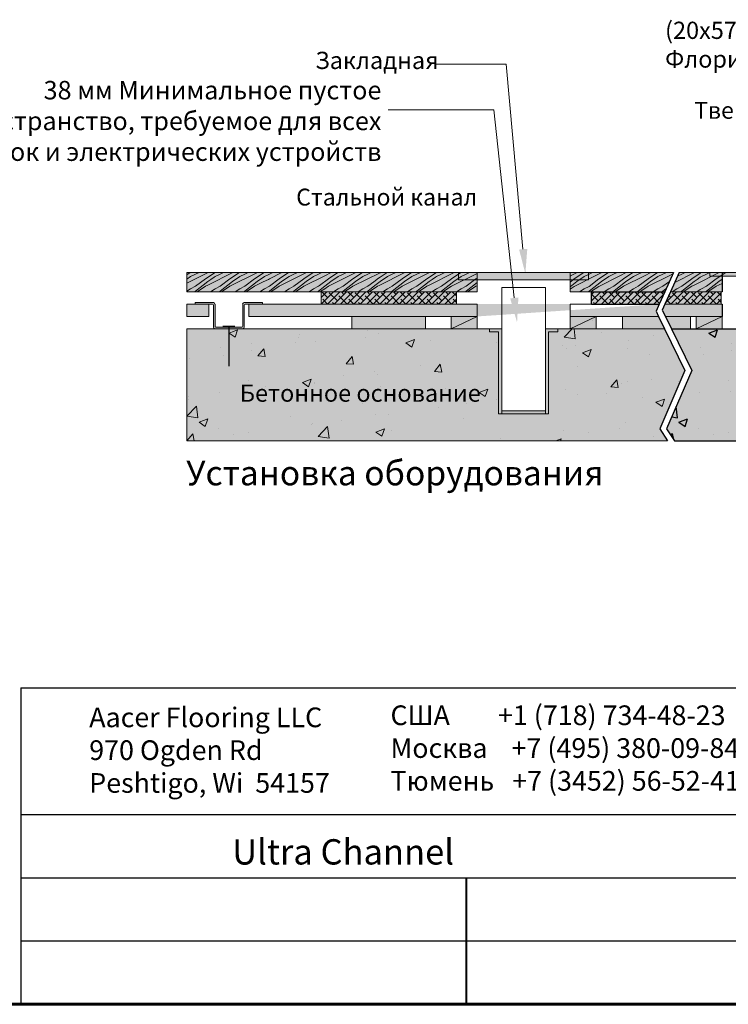
# Model space of a CAD drawing. Units: inches. Extents: x 222 to 328, y 28 to 108.
# Drawn here: x 275 to 304, y 28 to 68 of the extents above; entities that cross this region are included whole.
import ezdxf

# ---------------------------------------------------------------- set-up
doc = ezdxf.new("R2010")
doc.units = ezdxf.units.IN
doc.header["$LTSCALE"] = 2.666667
doc.header["$MEASUREMENT"] = 0
for name, color, linetype in [('Blue', 5, 'Continuous'), ('bordertitleblock', 7, 'Continuous'), ('MEMBERS', 7, 'Continuous'), ('Newwalls', 7, 'Continuous')]:
    doc.layers.add(name, color=color, linetype=linetype)
doc.layers.add('GEOMETRY', color=7, linetype='Continuous', lineweight=20)
doc.styles.get("Standard").update_dxf_attribs({"font": 'arial.ttf', "height": 0.75})
doc.styles.add('STDARCH', font='GOST_ANT.TTF', dxfattribs={"height": 0.75})

msp = doc.modelspace()

# ---------------------------------------------------------------- hatches: boundary and pattern name
at = {"linetype": 'Continuous'}
for color, points in [(33, [(293.668, 57.671), (293.668, 56.89), (281.867, 56.89), (281.867, 57.671)]), (33, [(297.45, 57.671), (301.649, 57.671), (301.297, 56.89), (297.45, 56.89)]), (33, [(301.883, 57.671), (303.634, 57.671), (303.634, 56.89), (301.531, 56.89)]), (41, [(301.297, 56.89), (301.071, 56.39), (298.324, 56.39), (298.324, 56.89)]), (41, [(293.668, 55.89), (284.387, 55.89), (284.387, 56.39), (293.668, 56.39)]), (41, [(301.305, 56.39), (301.197, 56.15), (301.323, 55.89), (303.634, 55.89), (303.634, 56.39)]), (0, [(288.574, 55.89), (291.574, 55.89), (291.574, 55.39), (288.574, 55.39)]), (0, [(301.292, 55.39), (299.574, 55.39), (299.574, 55.89), (301.049, 55.89)]), (0, [(301.323, 55.89), (302.346, 55.89), (302.346, 55.39), (301.566, 55.39)]), (40, [(303.634, 55.89), (302.579, 55.89), (302.579, 55.386), (303.634, 55.386)]), (254, [(296.95, 55.39), (301.292, 55.39), (302.119, 53.687), (301.099, 51.323), (301.415, 50.838), (281.867, 50.838), (281.867, 55.39), (294.168, 55.39), (294.168, 55.265), (294.543, 55.265), (294.543, 51.933), (296.575, 51.933), (296.575, 55.265), (296.95, 55.265)]), (254, [(301.566, 55.39), (312.064, 55.39), (312.87, 53.729), (311.851, 51.365), (312.194, 50.838), (301.689, 50.838), (301.373, 51.323), (302.393, 53.687)])]:
    msp.add_hatch(color=color, dxfattribs=at).paths.add_polyline_path(points)
at = {"linetype": 'Continuous', "lineweight": 9}
for color, points in [(0, [(292.918, 57.671), (298.2, 57.671), (298.2, 57.375), (292.918, 57.375)]), (41, [(281.867, 56.39), (282.762, 56.39), (282.762, 55.89), (281.867, 55.89)])]:
    msp.add_hatch(color=color, dxfattribs=at).paths.add_polyline_path(points)
at = {"lineweight": 9}
for color, points in [(7, [(303.134, 57.671), (310.608, 57.671), (310.608, 57.534), (303.134, 57.534)]), (0, [(294.168, 55.39), (294.668, 55.39), (294.668, 52.058), (296.45, 52.058), (296.45, 55.39), (296.95, 55.39), (296.95, 55.265), (296.575, 55.265), (296.575, 51.933), (294.543, 51.933), (294.543, 55.265), (294.168, 55.265)])]:
    msp.add_hatch(color=color, dxfattribs=at).paths.add_polyline_path(points)
at = {"linetype": 'Continuous'}
h = msp.add_hatch(color=41, dxfattribs=at)
h.paths.add_polyline_path([(287.324, 56.89), (292.824, 56.89), (292.824, 56.39), (287.324, 56.39)], flags=17)
h.paths.add_polyline_path([(297.45, 56.39), (297.45, 55.89), (301.049, 55.89), (300.944, 56.108), (301.071, 56.39)])
edge = h.paths.add_edge_path()
edge.add_line((293.668, 55.89), (284.387, 55.89))
edge.add_line((284.387, 55.89), (284.387, 56.39))
edge.add_line((284.387, 56.39), (293.668, 56.39))
edge.add_line((298.324, 56.39), (298.324, 56.89))
edge.add_line((301.297, 56.89), (301.071, 56.39))
h = msp.add_hatch(color=41, dxfattribs=at)
h.paths.add_polyline_path([(301.531, 56.89), (301.305, 56.39), (303.596, 56.39), (303.596, 56.89)])
edge = h.paths.add_edge_path()
edge.add_line((303.634, 56.89), (301.531, 56.89))
at = {"linetype": 'Continuous', "lineweight": 9}
h = msp.add_hatch(color=8, dxfattribs=at)
edge = h.paths.add_edge_path()
edge.add_line((282.199, 56.453), (282.949, 56.453))
edge.add_arc((282.949, 56.39), 0.0625, 0, 90, ccw=False)
edge.add_line((283.012, 56.39), (283.012, 55.493))
edge.add_arc((283.052, 55.493), 0.04, 180, 270)
edge.add_line((283.052, 55.453), (284.097, 55.453))
edge.add_arc((284.097, 55.493), 0.04, 270, 360)
edge.add_line((284.137, 55.493), (284.137, 56.39))
edge.add_arc((284.199, 56.39), 0.0625, 90, 180, ccw=False)
edge.add_line((284.199, 56.453), (284.949, 56.453))
edge.add_line((284.949, 56.453), (284.949, 56.39))
edge.add_line((284.949, 56.39), (284.239, 56.39))
edge.add_arc((284.239, 56.35), 0.04, 90, 180)
edge.add_line((284.199, 56.35), (284.199, 55.453))
edge.add_arc((284.137, 55.453), 0.0625, 270, 360, ccw=False)
edge.add_line((284.137, 55.39), (283.012, 55.39))
edge.add_arc((283.012, 55.453), 0.0625, 180, 270, ccw=False)
edge.add_line((282.949, 55.453), (282.949, 56.35))
edge.add_arc((282.909, 56.35), 0.04, 360, 450)
edge.add_line((282.909, 56.39), (282.199, 56.39))
edge.add_line((282.199, 56.39), (282.199, 56.453))
at = {"linetype": 'Continuous'}
h = msp.add_hatch(color=40, dxfattribs=at)
h.paths.add_polyline_path([(298.505, 55.89), (297.45, 55.89), (297.45, 55.386), (298.505, 55.386)])
h.paths.add_polyline_path([(293.667, 55.893), (292.612, 55.893), (292.612, 55.389), (293.667, 55.389)])
h = msp.add_hatch(dxfattribs=at)
h.set_pattern_fill('AR-CONC', color=0, scale=0.5, style=0)
h.set_pattern_definition([(50, (301.3733, 50.8378), (3.5863, -0.31376), [0.375, -4.125]), (355, (301.3733, 50.8378), (-0.6938, 3.761), [0.3, -3.3]), (100.45, (301.6722, 50.8116), (2.8925, 3.4472), [0.3187, -3.5057]), (46.184, (301.3733, 51.838), (5.3362, -0.8276), [0.5625, -6.1875]), (96.636, (301.818, 51.769), (4.6733, 4.8706), [0.478, -5.2586]), (351.184, (301.3733, 51.838), (4.6733, 4.8706), [0.45, -4.95]), (21, (301.8733, 51.5878), (2.9845, -2.0131), [0.375, -4.125]), (326, (301.8733, 51.5878), (1.2166, 3.6258), [0.3, -3.3]), (71.45, (302.122, 51.42), (4.2011, 1.6127), [0.3187, -3.5057]), (37.5, (301.3733, 50.8378), (0.0608, 1.66447), [0, -3.26, 0, -3.35, 0, -3.3125]), (7.5, (301.3733, 50.8378), (1.31535, 1.97206), [0, -1.91, 0, -3.185, 0, -1.2625]), (327.5, (300.2583, 50.8378), (2.66911, -0.11277), [0, -1.25, 0, -3.9, 0, -5.175]), (317.5, (299.7583, 50.8378), (2.91593, 0.50052), [0, -1.625, 0, -2.59, 0, -3.675])])
h.paths.add_polyline_path([(301.566, 55.39), (312.064, 55.39), (312.87, 53.729), (311.851, 51.365), (312.194, 50.838), (301.689, 50.838), (301.373, 51.323), (302.393, 53.687)])

# ---------------------------------------------------------------- linework, layer by layer
at = {"color": 0, "linetype": 'Continuous', "lineweight": 9}
for p, q in [((293.668, 57.671), (293.668, 56.89)), ((297.45, 56.89), (297.45, 57.671)), ((287.324, 56.656), (287.559, 56.89)), ((287.324, 56.39), (287.824, 56.89)), ((287.589, 56.656), (287.354, 56.89)), ((287.589, 56.39), (288.089, 56.89)), ((287.987, 56.523), (287.656, 56.854)), ((287.854, 56.39), (288.354, 56.89)), ((288.12, 56.39), (288.62, 56.89)), ((288.252, 56.788), (288.15, 56.89)), ((288.385, 56.39), (288.885, 56.89)), ((288.65, 56.656), (288.415, 56.89)), ((288.65, 56.39), (289.15, 56.89)), ((289.048, 56.523), (288.716, 56.854)), ((288.915, 56.39), (289.415, 56.89)), ((289.18, 56.39), (289.68, 56.89)), ((289.313, 56.788), (289.211, 56.89)), ((289.445, 56.39), (289.945, 56.89)), ((289.711, 56.656), (289.476, 56.89)), ((289.711, 56.39), (290.211, 56.89)), ((290.108, 56.523), (289.777, 56.854)), ((289.976, 56.39), (290.476, 56.89)), ((290.241, 56.39), (290.741, 56.89)), ((290.374, 56.788), (290.271, 56.89)), ((290.506, 56.39), (291.006, 56.89)), ((290.771, 56.656), (290.536, 56.89)), ((290.771, 56.39), (291.271, 56.89)), ((291.169, 56.523), (290.838, 56.854)), ((291.036, 56.39), (291.536, 56.89)), ((291.302, 56.39), (291.802, 56.89)), ((291.434, 56.788), (291.332, 56.89)), ((291.567, 56.39), (292.067, 56.89)), ((291.832, 56.656), (291.597, 56.89)), ((291.832, 56.39), (292.332, 56.89)), ((292.23, 56.523), (291.898, 56.854)), ((292.097, 56.39), (292.597, 56.89)), ((292.362, 56.39), (292.824, 56.852)), ((292.495, 56.788), (292.393, 56.89)), ((292.824, 56.724), (292.658, 56.89)), ((296.45, 57.07), (294.668, 57.07)), ((298.324, 56.784), (298.431, 56.89)), ((298.324, 56.519), (298.696, 56.89)), ((298.461, 56.39), (298.961, 56.89)), ((298.726, 56.39), (299.226, 56.89)), ((298.859, 56.788), (298.757, 56.89)), ((298.991, 56.39), (299.491, 56.89)), ((299.257, 56.656), (299.022, 56.89)), ((299.257, 56.39), (299.757, 56.89)), ((299.654, 56.523), (299.323, 56.854)), ((299.522, 56.39), (300.022, 56.89)), ((299.787, 56.39), (300.287, 56.89)), ((299.919, 56.788), (299.817, 56.89)), ((300.052, 56.39), (300.552, 56.89)), ((300.317, 56.656), (300.082, 56.89)), ((300.317, 56.39), (300.817, 56.89)), ((300.715, 56.523), (300.384, 56.854)), ((300.582, 56.39), (301.082, 56.89)), ((300.98, 56.788), (300.878, 56.89)), ((301.249, 56.784), (301.143, 56.89)), ((301.328, 56.44), (301.778, 56.89)), ((301.543, 56.39), (302.043, 56.89)), ((301.941, 56.523), (301.609, 56.854)), ((301.808, 56.39), (302.308, 56.89)), ((302.073, 56.39), (302.573, 56.89)), ((302.206, 56.788), (302.104, 56.89)), ((302.338, 56.39), (302.838, 56.89)), ((302.604, 56.656), (302.369, 56.89)), ((302.604, 56.39), (303.104, 56.89)), ((303.001, 56.523), (302.67, 56.854)), ((302.869, 56.39), (303.369, 56.89)), ((303.134, 56.39), (303.596, 56.852)), ((303.267, 56.788), (303.164, 56.89)), ((303.596, 56.724), (303.429, 56.89)), ((282.199, 56.453), (282.199, 56.39)), ((282.199, 56.453), (282.949, 56.453)), ((284.949, 56.453), (284.199, 56.453)), ((284.949, 56.453), (284.949, 56.39)), ((287.589, 56.39), (287.39, 56.589)), ((287.854, 56.39), (287.788, 56.457)), ((288.385, 56.39), (288.053, 56.722)), ((288.65, 56.39), (288.451, 56.589)), ((288.915, 56.39), (288.849, 56.457)), ((289.445, 56.39), (289.114, 56.722)), ((289.711, 56.39), (289.512, 56.589)), ((289.976, 56.39), (289.91, 56.457)), ((290.506, 56.39), (290.175, 56.722)), ((290.771, 56.39), (290.572, 56.589)), ((291.036, 56.39), (290.97, 56.457)), ((291.567, 56.39), (291.235, 56.722)), ((291.832, 56.39), (291.633, 56.589)), ((292.097, 56.39), (292.031, 56.457)), ((292.627, 56.39), (292.296, 56.722)), ((292.627, 56.39), (292.824, 56.587)), ((292.824, 56.459), (292.694, 56.589)), ((298.594, 56.523), (298.324, 56.793)), ((298.461, 56.39), (298.395, 56.457)), ((298.991, 56.39), (298.66, 56.722)), ((299.257, 56.39), (299.058, 56.589)), ((299.522, 56.39), (299.455, 56.457)), ((300.052, 56.39), (299.721, 56.722)), ((300.317, 56.39), (300.118, 56.589)), ((300.582, 56.39), (300.516, 56.457)), ((301.084, 56.419), (300.781, 56.722)), ((300.848, 56.39), (301.255, 56.798)), ((301.543, 56.39), (301.379, 56.554)), ((301.543, 56.656), (301.462, 56.737)), ((301.808, 56.39), (301.742, 56.457)), ((302.338, 56.39), (302.007, 56.722)), ((302.604, 56.39), (302.405, 56.589)), ((302.869, 56.39), (302.803, 56.457)), ((303.399, 56.39), (303.068, 56.722)), ((303.399, 56.39), (303.596, 56.587)), ((303.596, 56.459), (303.465, 56.589)), ((282.909, 56.39), (282.199, 56.39)), ((282.949, 55.453), (282.949, 56.35)), ((283.012, 55.493), (283.012, 56.39)), ((284.137, 55.493), (284.137, 56.39)), ((284.199, 55.453), (284.199, 56.35)), ((284.239, 56.39), (284.949, 56.39)), ((293.668, 56.39), (293.668, 55.89)), ((297.45, 56.39), (297.45, 55.89)), ((292.612, 55.389), (293.667, 55.89)), ((297.45, 55.386), (298.505, 55.887)), ((302.579, 55.386), (303.634, 55.887)), ((281.867, 55.39), (294.168, 55.39)), ((281.867, 50.838), (281.867, 55.39)), ((284.137, 55.39), (283.012, 55.39)), ((284.097, 55.453), (283.052, 55.453)), ((283.583, 55.214), (283.933, 55.348)), ((283.774, 55.263), (283.774, 55.263)), ((283.832, 55.046), (283.933, 55.348)), ((289.206, 55.323), (289.206, 55.323)), ((294.168, 55.39), (294.168, 55.265)), ((296.95, 55.39), (301.292, 55.39)), ((297.212, 55.053), (297.536, 55.39)), ((297.657, 54.984), (297.61, 55.39)), ((298.735, 55.258), (298.735, 55.258)), ((283.583, 55.214), (283.832, 55.046)), ((286.391, 55.031), (286.391, 55.031)), ((286.443, 55.15), (286.443, 55.15)), ((287.111, 54.862), (287.111, 54.862)), ((289.113, 55.037), (289.113, 55.037)), ((289.678, 55.214), (289.678, 55.214)), ((290.769, 54.813), (291.119, 54.947)), ((291.018, 54.645), (291.119, 54.947)), ((291.782, 54.924), (291.782, 54.924)), ((297.212, 55.053), (297.657, 54.984)), ((299.832, 54.916), (299.832, 54.916)), ((300.84, 55.135), (300.84, 55.135)), ((301.404, 55.145), (301.404, 55.145)), ((283.246, 54.617), (283.246, 54.617)), ((284.497, 54.782), (284.497, 54.782)), ((284.514, 54.487), (284.514, 54.487)), ((284.759, 54.285), (285, 54.572)), ((285.058, 54.259), (285, 54.572)), ((286.29, 54.822), (286.29, 54.822)), ((290.769, 54.813), (291.018, 54.645)), ((294.451, 54.812), (294.451, 54.812)), ((297.12, 54.699), (297.12, 54.699)), ((297.307, 54.596), (297.307, 54.596)), ((297.682, 54.719), (297.682, 54.719)), ((297.955, 54.413), (298.305, 54.547)), ((298.203, 54.245), (298.305, 54.547)), ((299.789, 54.586), (299.789, 54.586)), ((281.988, 54.167), (281.988, 54.167)), ((283.374, 54.322), (283.374, 54.322)), ((284.759, 54.285), (285.058, 54.259)), ((288.346, 53.971), (288.587, 54.258)), ((288.644, 53.945), (288.587, 54.258)), ((294.537, 54.305), (294.537, 54.305)), ((297.955, 54.413), (298.203, 54.245)), ((300.663, 54.341), (300.663, 54.341)), ((288.346, 53.971), (288.644, 53.945)), ((289.485, 53.64), (289.485, 53.64)), ((291.379, 53.889), (291.379, 53.889)), ((291.932, 53.657), (292.173, 53.945)), ((291.932, 53.657), (292.231, 53.631)), ((292.143, 53.869), (292.143, 53.869)), ((292.231, 53.631), (292.173, 53.945)), ((297.747, 53.841), (297.747, 53.841)), ((284.394, 53.28), (284.394, 53.28)), ((286.568, 53.2), (286.918, 53.335)), ((286.816, 53.033), (286.918, 53.335)), ((288.233, 53.475), (288.233, 53.475)), ((289.617, 53.549), (289.617, 53.549)), ((299.104, 53.03), (299.345, 53.317)), ((299.403, 53.004), (299.345, 53.317)), ((299.772, 53.252), (299.772, 53.252)), ((300.776, 53.327), (300.776, 53.327)), ((301.861, 53.244), (301.861, 53.244)), ((285.076, 53.059), (285.076, 53.059)), ((286.568, 53.2), (286.816, 53.033)), ((287.05, 53.197), (287.05, 53.197)), ((287.064, 53.167), (287.064, 53.167)), ((289.733, 53.054), (289.733, 53.054)), ((291.915, 52.84), (291.915, 52.84)), ((292.402, 52.942), (292.402, 52.942)), ((293.753, 52.8), (294.104, 52.934)), ((294.002, 52.632), (294.104, 52.934)), ((297.246, 52.932), (297.246, 52.932)), ((299.104, 53.03), (299.403, 53.004)), ((299.524, 53.162), (299.524, 53.162)), ((281.927, 52.502), (281.927, 52.502)), ((281.93, 52.645), (281.93, 52.645)), ((283.182, 52.81), (283.182, 52.81)), ((284.453, 52.822), (284.453, 52.822)), ((293.753, 52.8), (294.002, 52.632)), ((294.473, 52.497), (294.473, 52.497)), ((297.74, 52.716), (297.74, 52.716)), ((298.945, 52.743), (298.945, 52.743)), ((300.409, 52.603), (300.409, 52.603)), ((300.939, 52.4), (301.289, 52.534)), ((301.188, 52.232), (301.289, 52.534)), ((281.867, 51.838), (282.256, 52.244)), ((282.311, 51.769), (282.256, 52.244)), ((288.999, 52.339), (288.999, 52.339)), ((292.082, 52.205), (292.082, 52.205)), ((293.221, 52.333), (293.221, 52.333)), ((300.939, 52.4), (301.188, 52.232)), ((281.867, 51.838), (282.311, 51.769)), ((282.367, 51.588), (282.717, 51.722)), ((282.615, 51.42), (282.717, 51.722)), ((286.084, 51.839), (286.084, 51.839)), ((288.17, 51.668), (288.17, 51.668)), ((289.556, 51.885), (289.556, 51.885)), ((290.063, 51.917), (290.063, 51.917)), ((293.113, 51.742), (293.113, 51.742)), ((282.367, 51.588), (282.615, 51.42)), ((283.168, 51.338), (283.168, 51.338)), ((286.918, 51.503), (286.918, 51.503)), ((286.989, 51.533), (286.989, 51.533)), ((287.203, 51.01), (287.592, 51.416)), ((287.648, 50.941), (287.592, 51.416)), ((289.552, 51.187), (289.902, 51.322)), ((289.801, 51.02), (289.902, 51.322)), ((290.198, 51.242), (290.198, 51.242)), ((297.185, 51.267), (297.185, 51.267)), ((299.461, 51.355), (299.461, 51.355)), ((299.711, 51.587), (299.711, 51.587)), ((281.867, 50.838), (282.108, 51.125)), ((301.415, 50.838), (281.867, 50.838)), ((281.867, 50.838), (281.867, 50.838)), ((281.867, 50.838), (281.867, 50.838)), ((282.161, 50.838), (282.108, 51.125)), ((283.76, 51.087), (283.76, 51.087)), ((284.392, 51.158), (284.392, 51.158)), ((287.203, 51.01), (287.648, 50.941)), ((289.552, 51.187), (289.801, 51.02)), ((294.618, 50.915), (294.618, 50.915)), ((296.871, 50.838), (297.088, 50.921)), ((297.06, 50.838), (297.088, 50.921)), ((298.209, 51.19), (298.209, 51.19)), ((300.855, 50.993), (300.855, 50.993))]:
    msp.add_line(p, q, dxfattribs=at)
at = {"color": 0, "linetype": 'Continuous'}
for p, q in [((301.649, 57.671), (301.297, 56.89)), ((301.883, 57.671), (301.531, 56.89)), ((303.634, 57.671), (303.634, 56.89)), ((298.324, 56.39), (298.324, 56.89)), ((298.324, 56.89), (301.297, 56.89)), ((301.297, 56.89), (301.071, 56.39)), ((301.531, 56.89), (301.305, 56.39)), ((298.324, 56.39), (301.071, 56.39)), ((301.071, 56.39), (300.944, 56.108)), ((300.944, 56.108), (301.049, 55.89)), ((301.305, 56.39), (301.197, 56.15)), ((301.197, 56.15), (301.323, 55.89)), ((303.634, 56.39), (303.634, 55.89)), ((301.049, 55.89), (301.292, 55.39)), ((301.323, 55.89), (301.566, 55.39)), ((301.292, 55.39), (302.119, 53.687)), ((301.566, 55.39), (302.393, 53.687)), ((301.566, 55.39), (312.064, 55.39)), ((302.119, 53.687), (301.099, 51.323)), ((302.393, 53.687), (301.373, 51.323)), ((301.099, 51.323), (301.415, 50.838)), ((301.373, 51.323), (301.689, 50.838)), ((301.689, 50.838), (312.194, 50.838))]:
    msp.add_line(p, q, dxfattribs=at)
at = {"color": 0, "lineweight": 9}
for p, q in [((303.134, 57.534), (303.134, 57.671)), ((306.871, 57.671), (303.134, 57.671)), ((303.634, 57.534), (303.134, 57.534)), ((306.871, 57.534), (303.634, 57.534))]:
    msp.add_line(p, q, dxfattribs=at)
at = {"lineweight": 9}
for p, q in [((296.95, 55.39), (296.95, 55.265)), ((294.543, 51.933), (296.575, 51.933))]:
    msp.add_line(p, q, dxfattribs=at)
at = {"color": 0, "linetype": 'Continuous', "lineweight": 9}
for points in [[(293.668, 56.89), (281.867, 56.89), (281.867, 57.671), (293.668, 57.671)], [(293.668, 57.671), (297.45, 57.671)], [(297.45, 57.671), (301.649, 57.671)], [(301.883, 57.671), (303.634, 57.671)], [(303.634, 57.671), (310.108, 57.671)], [(301.297, 56.89), (297.45, 56.89)], [(301.531, 56.89), (303.596, 56.89), (303.596, 56.39), (301.305, 56.39)], [(303.634, 56.89), (301.531, 56.89)], [(293.668, 55.89), (284.387, 55.89), (284.387, 56.39), (293.668, 56.39)], [(297.45, 56.39), (301.071, 56.39)], [(301.305, 56.39), (303.634, 56.39)], [(301.049, 55.89), (297.45, 55.89)], [(301.292, 55.39), (299.574, 55.39), (299.574, 55.89), (301.049, 55.89)], [(303.634, 55.89), (301.323, 55.89)], [(301.323, 55.89), (302.346, 55.89), (302.346, 55.39), (301.566, 55.39)]]:
    msp.add_lwpolyline(points, dxfattribs=at)
for points in [[(292.918, 57.671), (298.2, 57.671), (298.2, 57.375), (292.918, 57.375)], [(287.324, 56.89), (292.824, 56.89), (292.824, 56.39), (287.324, 56.39)], [(281.867, 56.39), (282.762, 56.39), (282.762, 55.89), (281.867, 55.89)], [(288.574, 55.89), (291.574, 55.89), (291.574, 55.39), (288.574, 55.39)], [(293.667, 55.893), (292.612, 55.893), (292.612, 55.389), (293.667, 55.389)], [(298.505, 55.89), (297.45, 55.89), (297.45, 55.386), (298.505, 55.386)], [(303.634, 55.89), (302.579, 55.89), (302.579, 55.386), (303.634, 55.386)]]:
    msp.add_lwpolyline(points, close=True, dxfattribs=at)
at = {"color": 0, "lineweight": 9}
msp.add_lwpolyline([(303.134, 57.671), (310.608, 57.671), (310.608, 57.534), (303.134, 57.534)], close=True, dxfattribs=at)
at = {"color": 0, "linetype": 'Continuous', "lineweight": 9}
for centre, radius, start, end in [((282.949, 56.39), 0.0625, 0, 90), ((284.199, 56.39), 0.0625, 90, 180), ((282.909, 56.35), 0.04, 360, 90), ((284.239, 56.35), 0.04, 90, 180), ((283.012, 55.453), 0.0625, 180, 270), ((283.052, 55.493), 0.04, 180, 270), ((284.097, 55.493), 0.04, 270, 0), ((284.137, 55.453), 0.0625, 270, 360)]:
    msp.add_arc(centre, radius, start, end, dxfattribs=at)
at = {"layer": 'Blue', "color": 0, "lineweight": 9}
for p, q in [((294.168, 55.39), (294.668, 55.39)), ((294.168, 55.265), (294.543, 55.265)), ((296.95, 55.39), (296.45, 55.39)), ((296.95, 55.265), (296.575, 55.265)), ((295.574, 52.058), (294.668, 52.058)), ((296.45, 52.058), (295.574, 52.058))]:
    msp.add_line(p, q, dxfattribs=at)
at = {"layer": 'bordertitleblock', "lineweight": -3}
for p, q in [((275.124, 40.795), (275.124, 27.929)), ((275.124, 35.649), (305.201, 35.649)), ((275.124, 33.076), (327.875, 33.076)), ((275.124, 30.503), (327.875, 30.503)), ((246.819, 27.929), (303.43, 27.929))]:
    msp.add_line(p, q, dxfattribs=at)
at = {"layer": 'bordertitleblock', "lineweight": 40}
msp.add_line((293.242, 27.929), (293.242, 33.076), dxfattribs=at)
at = {"layer": 'bordertitleblock', "lineweight": 60}
msp.add_line((222.373, 27.929), (327.875, 27.929), dxfattribs=at)
at = {"layer": 'GEOMETRY', "lineweight": -3}
for p, q in [((275.124, 40.795), (327.875, 40.795)), ((301.731, 27.929), (315.009, 27.929))]:
    msp.add_line(p, q, dxfattribs=at)
at = {"layer": 'MEMBERS', "color": 0, "lineweight": 9}
for p, q in [((294.543, 55.265), (294.543, 51.933)), ((294.668, 55.39), (294.668, 52.058)), ((296.45, 55.39), (296.45, 52.058)), ((296.575, 55.265), (296.575, 51.933))]:
    msp.add_line(p, q, dxfattribs=at)
at = {"layer": 'Newwalls', "linetype": 'Continuous', "lineweight": 9}
for p, q in [((281.867, 57.238), (282.734, 57.671)), ((281.867, 57.579), (282.006, 57.671)), ((282.221, 57.615), (282.362, 57.671)), ((282.621, 57.415), (282.973, 57.649)), ((282.723, 57.166), (283.734, 57.671)), ((282.973, 57.649), (283.006, 57.671)), ((283.221, 57.615), (283.362, 57.671)), ((283.621, 57.115), (284.734, 57.671)), ((283.621, 57.415), (284.006, 57.671)), ((284.221, 57.615), (284.362, 57.671)), ((284.621, 57.415), (285.006, 57.671)), ((285.223, 57.616), (285.362, 57.671)), ((285.223, 57.416), (285.734, 57.671)), ((285.621, 57.115), (286.734, 57.671)), ((285.621, 57.415), (286.006, 57.671)), ((286.221, 57.615), (286.362, 57.671)), ((286.621, 57.415), (287.006, 57.671)), ((287.221, 57.615), (287.362, 57.671)), ((287.473, 57.541), (287.734, 57.671)), ((287.621, 57.115), (288.734, 57.671)), ((287.621, 57.415), (288.006, 57.671)), ((288.221, 57.615), (288.362, 57.671)), ((288.621, 57.415), (289.006, 57.671)), ((288.621, 57.115), (289.723, 57.666)), ((289.221, 57.615), (289.362, 57.671)), ((289.691, 57.15), (290.734, 57.671)), ((289.723, 57.666), (289.734, 57.671)), ((289.723, 57.483), (290.006, 57.671)), ((290.221, 57.615), (290.362, 57.671)), ((290.621, 57.115), (291.734, 57.671)), ((290.621, 57.415), (291.006, 57.671)), ((291.221, 57.615), (291.362, 57.671)), ((291.621, 57.415), (291.973, 57.649)), ((291.723, 57.166), (292.734, 57.671)), ((291.973, 57.649), (292.006, 57.671)), ((292.221, 57.615), (292.362, 57.671)), ((292.621, 57.415), (293.006, 57.671)), ((292.621, 57.115), (293.668, 57.638)), ((293.221, 57.615), (293.362, 57.671)), ((297.472, 57.54), (297.734, 57.671)), ((297.62, 57.414), (298.005, 57.671)), ((298.22, 57.614), (298.361, 57.671)), ((298.472, 57.54), (298.733, 57.671)), ((298.62, 57.414), (299.004, 57.671)), ((299.22, 57.614), (299.361, 57.671)), ((299.471, 57.54), (299.733, 57.671)), ((299.621, 57.415), (300.006, 57.671)), ((300.221, 57.615), (300.362, 57.671)), ((300.473, 57.541), (300.734, 57.671)), ((300.621, 57.415), (301.006, 57.671)), ((301.221, 57.615), (301.362, 57.671)), ((301.702, 57.27), (302.506, 57.671)), ((301.992, 57.615), (302.134, 57.671)), ((302.392, 57.415), (302.744, 57.649)), ((302.494, 57.166), (303.506, 57.671)), ((302.744, 57.649), (302.777, 57.671)), ((302.992, 57.615), (303.134, 57.671)), ((303.392, 57.415), (303.777, 57.671)), ((281.867, 57.412), (282.021, 57.515)), ((282.021, 57.515), (282.221, 57.615)), ((282.021, 57.515), (282.221, 57.615)), ((282.221, 57.115), (282.621, 57.415)), ((282.221, 56.915), (282.721, 57.315)), ((282.721, 57.315), (282.723, 57.316)), ((282.723, 57.316), (282.841, 57.395)), ((282.841, 57.395), (282.973, 57.483)), ((282.973, 57.483), (283.021, 57.515)), ((283.021, 57.515), (283.221, 57.615)), ((283.021, 57.515), (283.221, 57.615)), ((283.221, 57.115), (283.621, 57.415)), ((283.221, 56.915), (283.721, 57.315)), ((283.721, 57.315), (284.021, 57.515)), ((284.021, 57.515), (284.221, 57.615)), ((284.021, 57.515), (284.221, 57.615)), ((284.221, 57.115), (284.621, 57.415)), ((284.221, 56.915), (284.721, 57.315)), ((284.621, 57.115), (284.973, 57.291)), ((284.721, 57.315), (285.021, 57.515)), ((284.973, 57.291), (285.181, 57.395)), ((285.021, 57.515), (285.221, 57.615)), ((285.021, 57.515), (285.221, 57.615)), ((285.181, 57.395), (285.223, 57.416)), ((285.221, 57.615), (285.223, 57.616)), ((285.223, 57.116), (285.621, 57.415)), ((285.223, 56.916), (285.721, 57.315)), ((285.721, 57.315), (286.021, 57.515)), ((286.021, 57.515), (286.221, 57.615)), ((286.021, 57.515), (286.221, 57.615)), ((286.221, 57.115), (286.621, 57.415)), ((286.221, 56.915), (286.721, 57.315)), ((286.621, 57.115), (287.473, 57.541)), ((286.721, 57.315), (287.021, 57.515)), ((287.021, 57.515), (287.221, 57.615)), ((287.021, 57.515), (287.221, 57.615)), ((287.267, 57.15), (287.621, 57.415)), ((287.473, 57.116), (287.721, 57.315)), ((287.721, 57.315), (288.021, 57.515)), ((288.021, 57.515), (288.221, 57.615)), ((288.021, 57.515), (288.221, 57.615)), ((288.221, 57.115), (288.621, 57.415)), ((288.221, 56.915), (288.721, 57.315)), ((288.721, 57.315), (289.021, 57.515)), ((289.021, 57.515), (289.221, 57.615)), ((289.021, 57.515), (289.221, 57.615)), ((289.221, 57.115), (289.473, 57.304)), ((289.473, 57.304), (289.595, 57.395)), ((289.514, 57.15), (289.721, 57.315)), ((289.595, 57.395), (289.621, 57.415)), ((289.621, 57.415), (289.723, 57.483)), ((289.721, 57.315), (290.021, 57.515)), ((290.021, 57.515), (290.221, 57.615)), ((290.021, 57.515), (290.221, 57.615)), ((290.221, 57.115), (290.621, 57.415)), ((290.221, 56.915), (290.721, 57.315)), ((290.721, 57.315), (291.021, 57.515)), ((291.021, 57.515), (291.221, 57.615)), ((291.021, 57.515), (291.221, 57.615)), ((291.221, 57.115), (291.621, 57.415)), ((291.221, 56.915), (291.721, 57.315)), ((291.721, 57.315), (291.723, 57.316)), ((291.723, 57.316), (291.841, 57.395)), ((291.841, 57.395), (291.973, 57.483)), ((291.973, 57.483), (292.021, 57.515)), ((292.021, 57.515), (292.221, 57.615)), ((292.021, 57.515), (292.221, 57.615)), ((292.221, 57.115), (292.621, 57.415)), ((292.221, 56.915), (292.721, 57.315)), ((292.721, 57.315), (293.021, 57.515)), ((293.021, 57.515), (293.221, 57.615)), ((293.021, 57.515), (293.221, 57.615)), ((293.221, 57.115), (293.621, 57.415)), ((293.221, 56.915), (293.668, 57.273)), ((293.621, 57.415), (293.668, 57.446)), ((297.45, 57.529), (297.472, 57.54)), ((297.45, 57.287), (297.62, 57.414)), ((297.45, 57.098), (297.72, 57.314)), ((297.62, 57.114), (298.472, 57.54)), ((297.72, 57.314), (298.02, 57.514)), ((298.02, 57.514), (298.22, 57.614)), ((298.02, 57.514), (298.22, 57.614)), ((298.22, 57.114), (298.62, 57.414)), ((298.22, 56.914), (298.72, 57.314)), ((298.62, 57.114), (299.471, 57.54)), ((298.72, 57.314), (299.02, 57.514)), ((299.02, 57.514), (299.22, 57.614)), ((299.02, 57.514), (299.22, 57.614)), ((299.221, 57.115), (299.621, 57.415)), ((299.221, 56.915), (299.721, 57.315)), ((299.621, 57.115), (300.473, 57.541)), ((299.721, 57.315), (300.021, 57.515)), ((300.021, 57.515), (300.221, 57.615)), ((300.021, 57.515), (300.221, 57.615)), ((300.221, 57.115), (300.621, 57.415)), ((300.221, 56.915), (300.721, 57.315)), ((300.621, 57.115), (301.473, 57.541)), ((300.721, 57.315), (301.021, 57.515)), ((301.021, 57.515), (301.221, 57.615)), ((301.021, 57.515), (301.221, 57.615)), ((301.22, 57.115), (301.489, 57.316)), ((301.473, 57.541), (301.625, 57.617)), ((301.819, 57.528), (301.992, 57.615)), ((301.819, 57.528), (301.992, 57.615)), ((301.992, 57.115), (302.392, 57.415)), ((301.992, 56.915), (302.492, 57.315)), ((302.492, 57.315), (302.494, 57.316)), ((302.494, 57.316), (302.613, 57.395)), ((302.613, 57.395), (302.744, 57.483)), ((302.744, 57.483), (302.792, 57.515)), ((302.792, 57.515), (302.992, 57.615)), ((302.792, 57.515), (302.992, 57.615)), ((302.992, 57.115), (303.392, 57.415)), ((302.992, 56.915), (303.492, 57.315)), ((303.392, 57.115), (303.634, 57.236)), ((303.492, 57.315), (303.634, 57.409)), ((281.867, 56.912), (282.021, 57.015)), ((282.021, 57.015), (282.221, 57.115)), ((282.021, 57.015), (282.221, 57.115)), ((282.171, 56.89), (282.221, 56.915)), ((282.296, 56.89), (282.321, 56.915)), ((282.321, 56.915), (282.621, 57.115)), ((282.621, 57.115), (282.723, 57.166)), ((282.834, 56.89), (282.973, 56.983)), ((282.973, 56.983), (283.021, 57.015)), ((283.021, 57.015), (283.221, 57.115)), ((283.021, 57.015), (283.221, 57.115)), ((283.171, 56.89), (283.221, 56.915)), ((283.296, 56.89), (283.321, 56.915)), ((283.321, 56.915), (283.621, 57.115)), ((283.834, 56.89), (284.021, 57.015)), ((284.021, 57.015), (284.221, 57.115)), ((284.021, 57.015), (284.221, 57.115)), ((284.171, 56.89), (284.221, 56.915)), ((284.296, 56.89), (284.321, 56.915)), ((284.321, 56.915), (284.621, 57.115)), ((284.834, 56.89), (285.021, 57.015)), ((285.021, 57.015), (285.221, 57.115)), ((285.021, 57.015), (285.221, 57.115)), ((285.171, 56.89), (285.221, 56.915)), ((285.221, 57.115), (285.223, 57.116)), ((285.221, 56.915), (285.223, 56.916)), ((285.296, 56.89), (285.321, 56.915)), ((285.321, 56.915), (285.621, 57.115)), ((285.834, 56.89), (286.021, 57.015)), ((286.021, 57.015), (286.221, 57.115)), ((286.021, 57.015), (286.221, 57.115)), ((286.171, 56.89), (286.221, 56.915)), ((286.296, 56.89), (286.321, 56.915)), ((286.321, 56.915), (286.621, 57.115)), ((286.834, 56.89), (287.021, 57.015)), ((287.021, 57.015), (287.221, 57.115)), ((287.021, 57.015), (287.221, 57.115)), ((287.171, 56.89), (287.221, 56.915)), ((287.221, 57.115), (287.267, 57.15)), ((287.221, 56.915), (287.473, 57.116)), ((287.296, 56.89), (287.321, 56.915)), ((287.321, 56.915), (287.473, 57.016)), ((287.473, 57.016), (287.621, 57.115)), ((287.834, 56.89), (288.021, 57.015)), ((288.021, 57.015), (288.221, 57.115)), ((288.021, 57.015), (288.221, 57.115)), ((288.171, 56.89), (288.221, 56.915)), ((288.296, 56.89), (288.321, 56.915)), ((288.321, 56.915), (288.621, 57.115)), ((288.834, 56.89), (289.021, 57.015)), ((289.021, 57.015), (289.221, 57.115)), ((289.021, 57.015), (289.221, 57.115)), ((289.171, 56.89), (289.221, 56.915)), ((289.221, 56.915), (289.514, 57.15)), ((289.296, 56.89), (289.321, 56.915)), ((289.321, 56.915), (289.621, 57.115)), ((289.621, 57.115), (289.691, 57.15)), ((289.834, 56.89), (290.021, 57.015)), ((290.021, 57.015), (290.221, 57.115)), ((290.021, 57.015), (290.221, 57.115)), ((290.171, 56.89), (290.221, 56.915)), ((290.296, 56.89), (290.321, 56.915)), ((290.321, 56.915), (290.621, 57.115)), ((290.834, 56.89), (291.021, 57.015)), ((291.021, 57.015), (291.221, 57.115)), ((291.021, 57.015), (291.221, 57.115)), ((291.171, 56.89), (291.221, 56.915)), ((291.296, 56.89), (291.321, 56.915)), ((291.321, 56.915), (291.621, 57.115)), ((291.621, 57.115), (291.723, 57.166)), ((291.834, 56.89), (291.973, 56.983)), ((291.973, 56.983), (292.021, 57.015)), ((292.021, 57.015), (292.221, 57.115)), ((292.021, 57.015), (292.221, 57.115)), ((292.171, 56.89), (292.221, 56.915)), ((292.296, 56.89), (292.321, 56.915)), ((292.321, 56.915), (292.621, 57.115)), ((292.834, 56.89), (293.021, 57.015)), ((293.021, 57.015), (293.221, 57.115)), ((293.021, 57.015), (293.221, 57.115)), ((293.171, 56.89), (293.221, 56.915)), ((293.296, 56.89), (293.321, 56.915)), ((293.321, 56.915), (293.621, 57.115)), ((293.621, 57.115), (293.668, 57.138)), ((297.45, 57.001), (297.62, 57.114)), ((297.833, 56.889), (298.02, 57.014)), ((298.02, 57.014), (298.22, 57.114)), ((298.02, 57.014), (298.22, 57.114)), ((298.17, 56.889), (298.22, 56.914)), ((298.295, 56.889), (298.32, 56.914)), ((298.32, 56.914), (298.62, 57.114)), ((298.834, 56.89), (299.021, 57.015)), ((299.021, 57.015), (299.221, 57.115)), ((299.021, 57.015), (299.221, 57.115)), ((299.171, 56.89), (299.221, 56.915)), ((299.296, 56.89), (299.321, 56.915)), ((299.321, 56.915), (299.621, 57.115)), ((299.834, 56.89), (300.021, 57.015)), ((300.021, 57.015), (300.221, 57.115)), ((300.021, 57.015), (300.221, 57.115)), ((300.171, 56.89), (300.221, 56.915)), ((300.296, 56.89), (300.321, 56.915)), ((300.321, 56.915), (300.621, 57.115)), ((300.833, 56.89), (301.02, 57.015)), ((301.02, 57.015), (301.22, 57.115)), ((301.02, 57.015), (301.22, 57.115)), ((301.171, 56.89), (301.22, 56.915)), ((301.22, 56.915), (301.357, 57.024)), ((301.605, 56.89), (301.792, 57.015)), ((301.792, 57.015), (301.992, 57.115)), ((301.792, 57.015), (301.992, 57.115)), ((301.943, 56.89), (301.992, 56.915)), ((302.068, 56.89), (302.092, 56.915)), ((302.092, 56.915), (302.392, 57.115)), ((302.392, 57.115), (302.494, 57.166)), ((302.605, 56.89), (302.744, 56.983)), ((302.744, 56.983), (302.792, 57.015)), ((302.792, 57.015), (302.992, 57.115)), ((302.792, 57.015), (302.992, 57.115)), ((302.943, 56.89), (302.992, 56.915)), ((303.068, 56.89), (303.092, 56.915)), ((303.092, 56.915), (303.392, 57.115)), ((303.605, 56.89), (303.634, 56.909))]:
    msp.add_line(p, q, dxfattribs=at)
at = {"layer": 'Newwalls', "lineweight": 9}
for p, q in [((292.918, 57.375), (292.918, 57.671)), ((293.668, 57.671), (297.45, 57.671)), ((298.2, 57.671), (298.2, 57.375)), ((298.2, 57.375), (292.918, 57.375)), ((294.668, 57.07), (294.668, 55.39)), ((296.45, 57.07), (296.45, 55.39)), ((294.668, 55.39), (294.668, 51.933)), ((296.45, 55.39), (296.45, 51.933)), ((296.45, 51.933), (294.668, 51.933))]:
    msp.add_line(p, q, dxfattribs=at)
at = {"layer": 'Newwalls', "color": 7, "lineweight": 9}
msp.add_line((296.45, 51.933), (294.668, 51.933), dxfattribs=at)
at = {"layer": 'Newwalls', "linetype": 'Continuous', "lineweight": 9}
for points in [[(298.706, 57.626, 0, 0.333, 0), (298.841, 58.617, 0, 0, 0), (299.914, 66.515, 0, 0, 0), (300.914, 66.515, 0, 0, 0)], [(298.373, 55.725, 0, 0.333, 0), (298.599, 56.442, 0, 0, 0), (300.985, 64.181, 0, 0, 0), (302.284, 64.181, 0, 0, 0)], [(283.057, 55.788, 0, 0.333, 0), (283.339, 56.747, 0, 0, 0), (284.484, 60.62, 0, 0, 0), (286.139, 60.62, 0, 0, 0)]]:
    msp.add_lwpolyline(points, format="xyseb", dxfattribs=at)
at = {"layer": 'Newwalls', "lineweight": 9}
for points in [[(295.531, 58.623), (294.849, 66.141), (292.024, 66.141)], [(295.181, 56.643), (294.346, 64.294), (290.051, 64.294)]]:
    msp.add_lwpolyline(points, dxfattribs=at)
at = {"layer": 'Newwalls', "lineweight": 9, "const_width": 0.0625}
for points in [[(283.33, 55.49), (283.83, 55.49)], [(283.58, 55.49), (283.58, 53.865)]]:
    msp.add_lwpolyline(points, dxfattribs=at)
at = {"layer": 'Newwalls', "lineweight": 9}
for points in [[(295.709, 58.639), (295.63, 57.628), (295.377, 58.61)], [(295.347, 56.662), (295.293, 55.649), (295.015, 56.624)]]:
    msp.add_solid(points, dxfattribs=at)

# ---------------------------------------------------------------- texts
at = {"color": 0, "lineweight": 9, "insert": (289.777, 65.464), "char_height": 0.75, "width": 19.14176, "attachment_point": 3}
msp.add_mtext('\\A1;38{\\C256; \\A0;м\\A1;м} Минимальное пустое пространство, требуемое для всех вставок и электрических устройств ', dxfattribs=at)
at = {"color": 0, "linetype": 'Continuous', "lineweight": 9, "insert": (281.841, 50.025), "char_height": 1, "width": 17.23899, "attachment_point": 1}
msp.add_mtext('{\\fArial|b0|i0|c204|p34;Установка оборудования}', dxfattribs=at)
at = {"color": 0, "linetype": 'Continuous', "insert": (290.147, 40.079), "char_height": 0.8, "width": 14.36241, "attachment_point": 1, "style": 'STDARCH'}
msp.add_mtext('США        +1 (718) 734-48-23\\PМосква    +7 (495) 380-09-84\\PТюмень   +7 (3452) 56-52-41', dxfattribs=at)
at = {"layer": 'bordertitleblock', "lineweight": -3, "insert": (277.898, 38.157), "char_height": 0.8, "width": 10.84478, "attachment_point": 4, "style": 'STDARCH'}
msp.add_mtext('Aacer Flooring LLC\\P970 Ogden Rd\\PPeshtigo, Wi  54157', dxfattribs=at)
at = {"layer": 'bordertitleblock', "lineweight": -3, "insert": (283.711, 34.641), "char_height": 1.02929, "width": 51.87119, "attachment_point": 1}
msp.add_mtext('Ultra Channel', dxfattribs=at)
at = {"layer": 'GEOMETRY', "color": 0, "lineweight": 9, "char_height": 0.7, "attachment_point": 1}
for s, insert, width in [('\\A1;{\\H1.0006x;(20x57) \\A0;\\H0.9994x;\\C256;м\\A1;м Кленовый настил Эйсер Флоринг MFMA}', (301.31, 67.872), 18.85236), ('Закладная', (287.085, 66.649), 15.63612), ('{\\fArial|b0|i0|c204|p34;Бетонное основание}', (284.019, 53.124), 15.63612)]:
    msp.add_mtext(s, dxfattribs=dict(at, insert=insert, width=width))
at = {"layer": 'Newwalls', "linetype": 'Continuous', "lineweight": 9, "char_height": 0.6875}
for s, insert, attachment_point in [('Твердые блоки на глубину вставки', (302.492, 64.18), 4), ('Стальной канал', (289.993, 60.654), 5)]:
    msp.add_mtext(s, dxfattribs=dict(at, insert=insert, attachment_point=attachment_point))

doc.saveas('drawing.dxf')
